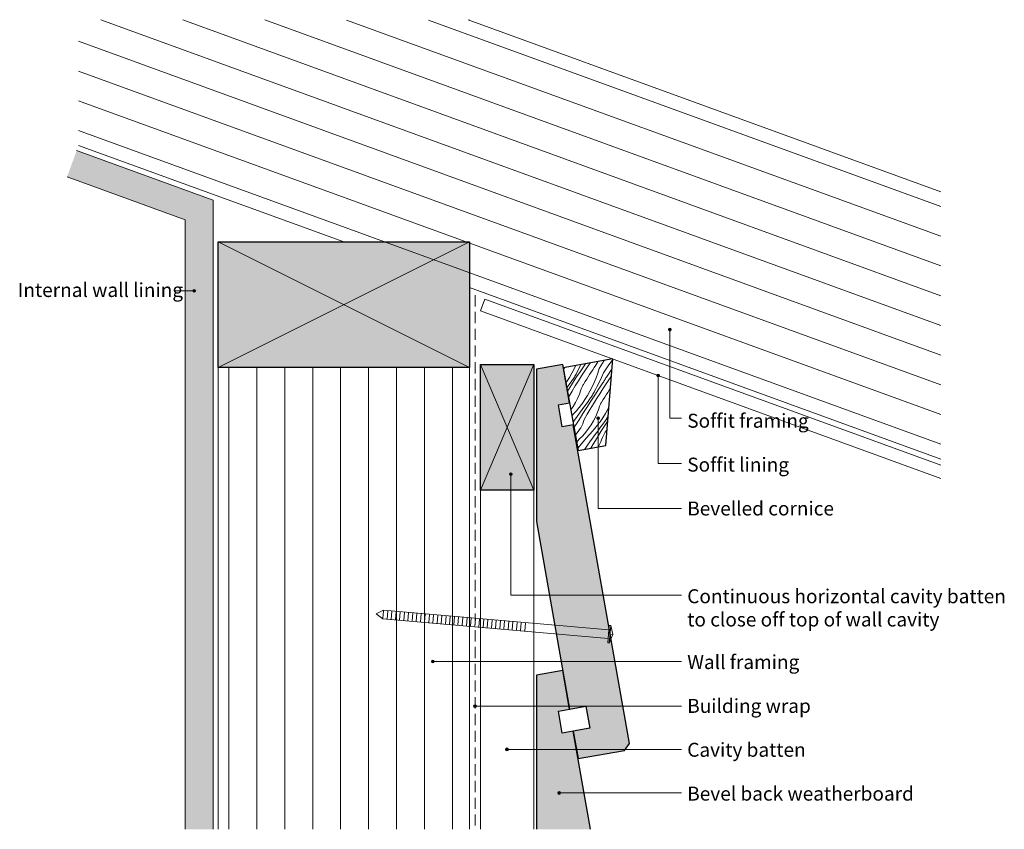
# Model space of a CAD drawing. Units: millimetres. Extents: x 1425 to 1778, y -957 to -667.
import ezdxf

# ---------------------------------------------------------------- set-up
doc = ezdxf.new("R2010")
doc.units = ezdxf.units.MM
doc.header["$MEASUREMENT"] = 0
doc.linetypes.add('Building Wrap', pattern=[6, 4, -2])
for name, color, linetype, lineweight in [('0_Pen_No__1', 7, 'Continuous', 0), ('0_Pen_No__2', 7, 'Continuous', 13), ('Documentation_ Finishes_Pen_No__4', 7, 'Continuous', 25), ('Documentation_ Floor_Pen_No__1', 7, 'Continuous', 0), ('Documentation_ Floor_Pen_No__2', 7, 'Continuous', 13), ('Documentation_ Floor_Pen_No__4', 7, 'Continuous', 25), ('False Bits_ Plan_Pen_No__1', 7, 'Continuous', 0), ('False Bits_ Plan_Pen_No__2', 7, 'Continuous', 13), ('Fills_ Pattern_Pen_No__4', 7, 'Continuous', 25)]:
    doc.layers.add(name, color=color, linetype=linetype, lineweight=lineweight)
for name, color, linetype, lineweight, true_color in [('0_Pen_No__153', 7, 'Continuous', 13, 0xb9b9b9), ('Documentation_ Finishes_Pen_No__151', 7, 'Continuous', 13, 0xe8e8e8), ('Fills_ Pattern_Pen_No__151', 7, 'Continuous', 13, 0xe8e8e8), ('Fills_ Pattern_Pen_No__153', 7, 'Continuous', 13, 0xb9b9b9), ('Fills_ Pattern_Pen_No__154', 7, 'Continuous', 13, 0xa2a2a2)]:
    doc.layers.add(name, color=color, linetype=linetype, lineweight=lineweight, true_color=true_color)
doc.layers.add('Documentation_ Floor', color=7, linetype='Continuous')
doc.styles.add('GENERATED_STYLE_1', font='arial.ttf')

# ---------------------------------------------------------------- blocks, each defined once
blk = doc.blocks.new('*X1')
at = {"layer": 'Fills_ Pattern_Pen_No__153', "linetype": 'Continuous'}
for p, q in [((1631.38, -790.83), (1632.1, -789.62)), ((1632.61, -792.06), (1634.39, -789.2)), ((1635.82, -791.15), (1637.44, -788.86)), ((1619.87, -792.54), (1619.93, -792.41)), ((1619.93, -792.41), (1620.05, -792.14)), ((1620.05, -792.14), (1620.18, -791.87)), ((1620.18, -791.87), (1620.23, -791.78)), ((1623.63, -792.18), (1622.82, -793.74)), ((1624.14, -791.07), (1623.63, -792.18)), ((1624.92, -792.92), (1624.47, -793.73)), ((1624.53, -795.11), (1625.98, -792.93)), ((1625.35, -792.11), (1624.92, -792.92)), ((1625.76, -791.29), (1625.35, -792.11)), ((1626.04, -790.72), (1625.76, -791.29)), ((1625.98, -792.93), (1627.44, -790.76)), ((1626.31, -794.67), (1627.48, -792.87)), ((1627.44, -790.76), (1627.63, -790.46)), ((1627.48, -792.87), (1628.66, -791.09)), ((1627.63, -790.46), (1627.65, -790.43)), ((1628.66, -791.09), (1629.32, -790.12)), ((1629.19, -794.17), (1629.73, -793.33)), ((1629.73, -793.33), (1630.27, -792.49)), ((1630.27, -792.49), (1630.82, -791.66)), ((1630.82, -791.66), (1631.38, -790.83)), ((1632.61, -792.06), (1632.09, -793.74)), ((1634.11, -793.56), (1635.82, -791.15)), ((1635.41, -794.86), (1636.96, -792.45)), ((1636.96, -792.45), (1637.18, -792.13)), ((1621, -796.76), (1620.72, -797.17)), ((1621.94, -795.27), (1621, -796.76)), ((1621.89, -797.76), (1622.82, -796.5)), ((1622.82, -793.74), (1621.94, -795.27)), ((1622.82, -796.5), (1623.05, -796.17)), ((1623.05, -796.17), (1623.28, -795.83)), ((1623.1, -797.31), (1624.53, -795.11)), ((1623.28, -795.83), (1623.5, -795.5)), ((1623.5, -795.5), (1623.71, -795.15)), ((1623.71, -795.15), (1623.91, -794.8)), ((1623.91, -794.8), (1624.11, -794.45)), ((1624.04, -798.31), (1625.17, -796.49)), ((1624.11, -794.45), (1624.3, -794.09)), ((1624.3, -794.09), (1624.47, -793.73)), ((1625.17, -796.49), (1626.31, -794.67)), ((1627.1, -797.57), (1627.61, -796.72)), ((1627.61, -796.72), (1628.13, -795.86)), ((1628.13, -795.86), (1628.66, -795.02)), ((1628.66, -795.02), (1629.19, -794.17)), ((1631.5, -795.41), (1630.83, -797.04)), ((1632.09, -793.74), (1631.5, -795.41)), ((1632.63, -796.93), (1632.23, -797.75)), ((1633.02, -796.09), (1632.63, -796.93)), ((1633.4, -795.25), (1633.02, -796.09)), ((1633.76, -794.41), (1633.4, -795.25)), ((1634.11, -793.56), (1633.76, -794.41)), ((1633.91, -797.23), (1634.09, -796.93)), ((1634.09, -796.93), (1634.28, -796.63)), ((1634.28, -796.63), (1634.47, -796.34)), ((1634.47, -796.34), (1634.65, -796.04)), ((1634.65, -796.04), (1634.84, -795.74)), ((1634.84, -795.74), (1635.03, -795.45)), ((1635.03, -795.45), (1635.22, -795.15)), ((1635.13, -797.56), (1636.34, -795.79)), ((1635.22, -795.15), (1635.41, -794.86)), ((1636.34, -795.79), (1636.56, -795.43)), ((1636.56, -795.43), (1636.78, -795.08)), ((1636.78, -795.08), (1636.96, -794.81)), ((1621.04, -798.94), (1621.89, -797.76)), ((1621.26, -800.19), (1621.69, -799.51)), ((1621.69, -799.51), (1623.1, -797.31)), ((1621.86, -802), (1622.94, -800.15)), ((1622.94, -800.15), (1624.04, -798.31)), ((1625.54, -801.28), (1626.08, -799.71)), ((1626.08, -799.71), (1626.18, -799.43)), ((1626.18, -799.43), (1626.28, -799.15)), ((1626.28, -799.15), (1626.39, -798.87)), ((1626.39, -798.87), (1626.51, -798.6)), ((1626.51, -798.6), (1626.65, -798.34)), ((1626.65, -798.34), (1626.79, -798.08)), ((1626.79, -798.08), (1626.94, -797.82)), ((1626.94, -797.82), (1627.1, -797.57)), ((1629.29, -800.21), (1628.41, -801.74)), ((1630.09, -798.64), (1629.29, -800.21)), ((1630.83, -797.04), (1630.09, -798.64)), ((1630.76, -800.56), (1630.94, -800.2)), ((1631.38, -799.39), (1630.94, -800.2)), ((1630.99, -801.58), (1632.44, -799.4)), ((1631.81, -798.58), (1631.38, -799.39)), ((1632.23, -797.75), (1631.81, -798.58)), ((1632.44, -799.4), (1633.91, -797.23)), ((1632.78, -801.14), (1633.94, -799.34)), ((1633.94, -799.34), (1635.13, -797.56)), ((1635.66, -800.64), (1636.2, -799.8)), ((1636.2, -799.8), (1636.61, -799.16)), ((1621.66, -802.36), (1621.86, -802)), ((1624.14, -804.3), (1624.89, -802.81)), ((1624.89, -802.81), (1625.54, -801.28)), ((1627.47, -803.23), (1626.46, -804.68)), ((1628.41, -801.74), (1627.47, -803.23)), ((1628.15, -805.98), (1629.56, -803.77)), ((1628.36, -804.23), (1629.28, -802.96)), ((1629.28, -802.96), (1629.52, -802.63)), ((1629.52, -802.63), (1629.75, -802.3)), ((1629.56, -803.77), (1630.99, -801.58)), ((1629.75, -802.3), (1629.97, -801.96)), ((1629.97, -801.96), (1630.18, -801.62)), ((1630.18, -801.62), (1630.38, -801.27)), ((1630.38, -801.27), (1630.57, -800.92)), ((1630.51, -804.78), (1631.63, -802.95)), ((1630.57, -800.92), (1630.76, -800.56)), ((1631.63, -802.95), (1632.78, -801.14)), ((1633.4, -804.29), (1633.56, -804.04)), ((1633.56, -804.04), (1634.08, -803.18)), ((1634.08, -803.18), (1634.6, -802.33)), ((1634.6, -802.33), (1635.12, -801.48)), ((1635.12, -801.48), (1635.66, -800.64)), ((1622.49, -806.93), (1623.3, -805.73)), ((1623.3, -805.73), (1624.14, -804.3)), ((1623.86, -807.88), (1624.2, -807.49)), ((1624.2, -807.49), (1624.54, -807.1)), ((1624.54, -807.1), (1624.87, -806.71)), ((1624.87, -806.71), (1625.2, -806.31)), ((1625.2, -806.31), (1625.52, -805.91)), ((1625.52, -805.91), (1625.84, -805.5)), ((1625.59, -808.03), (1626.51, -806.76)), ((1625.84, -805.5), (1626.15, -805.09)), ((1626.15, -805.09), (1626.46, -804.68)), ((1626.51, -806.76), (1627.43, -805.49)), ((1626.76, -808.19), (1628.15, -805.98)), ((1627.43, -805.49), (1628.36, -804.23)), ((1628.33, -808.47), (1629.41, -806.62)), ((1629.41, -806.62), (1630.51, -804.78)), ((1632, -807.74), (1632.55, -806.17)), ((1632.55, -806.17), (1632.64, -805.89)), ((1632.64, -805.89), (1632.74, -805.61)), ((1632.74, -805.61), (1632.86, -805.34)), ((1632.86, -805.34), (1632.98, -805.07)), ((1632.98, -805.07), (1633.11, -804.81)), ((1633.11, -804.81), (1633.25, -804.54)), ((1633.25, -804.54), (1633.4, -804.29)), ((1635.75, -806.68), (1634.88, -808.21)), ((1636.05, -806.11), (1635.75, -806.68)), ((1622.86, -809), (1623.86, -807.88)), ((1623.27, -811.25), (1623.76, -810.57)), ((1623.76, -810.57), (1624.68, -809.3)), ((1624.03, -812.66), (1625.38, -810.42)), ((1624.68, -809.3), (1625.59, -808.03)), ((1625.38, -810.42), (1626.76, -808.19)), ((1626.71, -811.84), (1627.01, -811.09)), ((1627.01, -811.09), (1627.27, -810.33)), ((1627.27, -810.33), (1628.33, -808.47)), ((1629.77, -812.2), (1630.61, -810.76)), ((1630.61, -810.76), (1631.35, -809.28)), ((1631.35, -809.28), (1632, -807.74)), ((1633.93, -809.7), (1632.92, -811.14)), ((1633.9, -811.96), (1634.82, -810.69)), ((1634.88, -808.21), (1633.93, -809.7)), ((1634.62, -812.44), (1635.66, -810.81)), ((1634.82, -810.69), (1635.75, -809.43)), ((1635.75, -809.43), (1635.78, -809.39)), ((1623.65, -813.3), (1624.03, -812.66)), ((1624.62, -815.26), (1625.11, -814.62)), ((1625.11, -814.62), (1625.57, -813.96)), ((1625.57, -813.96), (1625.99, -813.28)), ((1625.99, -813.28), (1626.37, -812.57)), ((1626.37, -812.57), (1626.71, -811.84)), ((1627.81, -814.89), (1628.83, -813.57)), ((1627.95, -817.03), (1630.32, -814.34)), ((1628.83, -813.57), (1629.77, -812.2)), ((1630.32, -814.34), (1630.67, -813.96)), ((1630.67, -813.96), (1631, -813.57)), ((1631, -813.57), (1631.34, -813.17)), ((1631.14, -815.76), (1632.06, -814.49)), ((1631.34, -813.17), (1631.66, -812.78)), ((1631.66, -812.78), (1631.99, -812.37)), ((1631.99, -812.37), (1632.3, -811.97)), ((1632.06, -814.49), (1632.98, -813.23)), ((1632.3, -811.97), (1632.62, -811.56)), ((1632.62, -811.56), (1632.92, -811.14)), ((1632.98, -813.23), (1633.9, -811.96)), ((1633.22, -814.66), (1634.62, -812.44)), ((1634.79, -814.93), (1635.42, -813.86)), ((1624.11, -815.84), (1624.62, -815.26)), ((1624.57, -818.4), (1624.81, -818.12)), ((1624.81, -818.12), (1625.53, -817.3)), ((1625.53, -817.3), (1626.71, -816.13)), ((1625.64, -819.78), (1627.95, -817.03)), ((1626.71, -816.13), (1627.81, -814.89)), ((1629.31, -818.31), (1630.23, -817.04)), ((1630.23, -817.04), (1631.14, -815.76)), ((1630.49, -819.13), (1631.85, -816.89)), ((1631.85, -816.89), (1633.22, -814.66)), ((1633.18, -818.31), (1633.48, -817.56)), ((1633.48, -817.56), (1633.73, -816.8)), ((1633.73, -816.8), (1634.79, -814.93)), ((1624.97, -820.61), (1625.64, -819.78)), ((1627.42, -820.96), (1628.4, -819.58)), ((1628.4, -819.58), (1629.31, -818.31)), ((1629.64, -820.56), (1630.49, -819.13)), ((1632.25, -820.08), (1632.46, -819.74)), ((1632.46, -819.74), (1632.84, -819.04)), ((1632.84, -819.04), (1633.18, -818.31))]:
    blk.add_line(p, q, dxfattribs=at)
blk = doc.blocks.new('Fill_1')
at = {"layer": 'Fills_ Pattern_Pen_No__4', "linetype": 'Continuous'}
for p, q in [((1637.46, -788.65), (1619.75, -791.86)), ((1634.95, -819.59), (1637.46, -788.65)), ((1619.75, -791.86), (1625.11, -821.38)), ((1625.11, -821.38), (1634.95, -819.59))]:
    blk.add_line(p, q, dxfattribs=at)
at = {"layer": 'Fills_ Pattern_Pen_No__153', "linetype": 'Continuous'}
blk.add_blockref('*X1', (0, 0), dxfattribs=at)
blk = doc.blocks.new('PolyLine_1', base_point=(1662.09, -809.84))
at = {"layer": 'Documentation_ Floor', "linetype": 'Continuous', "lineweight": 0, "true_color": 0x000000}
blk.add_hatch(color=18, dxfattribs=at).paths.add_polyline_path([(1658.44, -778.14), (1658.41, -777.95), (1658.3, -777.78), (1658.14, -777.68), (1657.94, -777.64), (1657.75, -777.68), (1657.59, -777.78), (1657.48, -777.95), (1657.44, -778.14), (1657.48, -778.33), (1657.59, -778.49), (1657.75, -778.6), (1657.94, -778.64), (1658.14, -778.6), (1658.3, -778.49), (1658.41, -778.33)])
at = {"layer": 'Documentation_ Floor_Pen_No__1', "linetype": 'Continuous', "flags": 128}
blk.add_lwpolyline([(1662.09, -809.84), (1657.94, -809.84), (1657.94, -778.64)], dxfattribs=at)
at = {"layer": 'Documentation_ Floor_Pen_No__1', "linetype": 'Continuous'}
blk.add_circle((1657.94, -778.14), 0.5, dxfattribs=at)
blk = doc.blocks.new('PolyLine_2', base_point=(1662.09, -842.21))
at = {"layer": 'Documentation_ Floor', "linetype": 'Continuous', "lineweight": 0, "true_color": 0x000000}
blk.add_hatch(color=18, dxfattribs=at).paths.add_polyline_path([(1632.75, -809.89), (1632.71, -809.7), (1632.61, -809.54), (1632.44, -809.43), (1632.25, -809.39), (1632.06, -809.43), (1631.9, -809.54), (1631.79, -809.7), (1631.75, -809.89), (1631.79, -810.08), (1631.9, -810.24), (1632.06, -810.35), (1632.25, -810.39), (1632.44, -810.35), (1632.61, -810.24), (1632.71, -810.08)])
at = {"layer": 'Documentation_ Floor_Pen_No__1', "linetype": 'Continuous', "flags": 128}
blk.add_lwpolyline([(1662.09, -842.21), (1632.25, -842.21), (1632.25, -810.39)], dxfattribs=at)
at = {"layer": 'Documentation_ Floor_Pen_No__1', "linetype": 'Continuous'}
blk.add_circle((1632.25, -809.89), 0.5, dxfattribs=at)
blk = doc.blocks.new('PolyLine_3', base_point=(1662.09, -873.29))
at = {"layer": 'Documentation_ Floor', "linetype": 'Continuous', "lineweight": 0, "true_color": 0x000000}
blk.add_hatch(color=18, dxfattribs=at).paths.add_polyline_path([(1601.42, -829.93), (1601.39, -829.74), (1601.28, -829.58), (1601.12, -829.47), (1600.92, -829.43), (1600.73, -829.47), (1600.57, -829.58), (1600.46, -829.74), (1600.42, -829.93), (1600.46, -830.13), (1600.57, -830.29), (1600.73, -830.4), (1600.92, -830.43), (1601.12, -830.4), (1601.28, -830.29), (1601.39, -830.13)])
at = {"layer": 'Documentation_ Floor_Pen_No__1', "linetype": 'Continuous', "flags": 128}
blk.add_lwpolyline([(1662.09, -873.29), (1600.92, -873.29), (1600.92, -830.43)], dxfattribs=at)
at = {"layer": 'Documentation_ Floor_Pen_No__1', "linetype": 'Continuous'}
blk.add_circle((1600.92, -829.93), 0.5, dxfattribs=at)
blk = doc.blocks.new('PolyLine_4', base_point=(1662.09, -896.99))
at = {"layer": 'Documentation_ Floor', "linetype": 'Continuous', "lineweight": 0, "true_color": 0x000000}
blk.add_hatch(color=18, dxfattribs=at).paths.add_polyline_path([(1573.52, -896.99), (1573.48, -896.8), (1573.37, -896.64), (1573.21, -896.53), (1573.02, -896.49), (1572.83, -896.53), (1572.66, -896.64), (1572.56, -896.8), (1572.52, -896.99), (1572.56, -897.18), (1572.66, -897.34), (1572.83, -897.45), (1573.02, -897.49), (1573.21, -897.45), (1573.37, -897.34), (1573.48, -897.18)])
at = {"layer": 'Documentation_ Floor_Pen_No__1', "linetype": 'Continuous', "flags": 128}
blk.add_lwpolyline([(1662.09, -896.99), (1573.52, -896.99)], dxfattribs=at)
at = {"layer": 'Documentation_ Floor_Pen_No__1', "linetype": 'Continuous'}
blk.add_circle((1573.02, -896.99), 0.5, dxfattribs=at)
blk = doc.blocks.new('PolyLine_5', base_point=(1662.09, -913.04))
at = {"layer": 'Documentation_ Floor', "linetype": 'Continuous', "lineweight": 0, "true_color": 0x000000}
blk.add_hatch(color=18, dxfattribs=at).paths.add_polyline_path([(1588.64, -913.04), (1588.6, -912.85), (1588.49, -912.68), (1588.33, -912.58), (1588.14, -912.54), (1587.95, -912.58), (1587.78, -912.68), (1587.68, -912.85), (1587.64, -913.04), (1587.68, -913.23), (1587.78, -913.39), (1587.95, -913.5), (1588.14, -913.54), (1588.33, -913.5), (1588.49, -913.39), (1588.6, -913.23)])
at = {"layer": 'Documentation_ Floor_Pen_No__1', "linetype": 'Continuous', "flags": 128}
blk.add_lwpolyline([(1662.09, -913.04), (1588.64, -913.04)], dxfattribs=at)
at = {"layer": 'Documentation_ Floor_Pen_No__1', "linetype": 'Continuous'}
blk.add_circle((1588.14, -913.04), 0.5, dxfattribs=at)
blk = doc.blocks.new('PolyLine_6', base_point=(1662.09, -928.5))
at = {"layer": 'Documentation_ Floor', "linetype": 'Continuous', "lineweight": 0, "true_color": 0x000000}
blk.add_hatch(color=18, dxfattribs=at).paths.add_polyline_path([(1600.07, -928.5), (1600.03, -928.31), (1599.92, -928.15), (1599.76, -928.04), (1599.57, -928), (1599.38, -928.04), (1599.22, -928.15), (1599.11, -928.31), (1599.07, -928.5), (1599.11, -928.69), (1599.22, -928.85), (1599.38, -928.96), (1599.57, -929), (1599.76, -928.96), (1599.92, -928.85), (1600.03, -928.69)])
at = {"layer": 'Documentation_ Floor_Pen_No__1', "linetype": 'Continuous', "flags": 128}
blk.add_lwpolyline([(1662.09, -928.5), (1600.07, -928.5)], dxfattribs=at)
at = {"layer": 'Documentation_ Floor_Pen_No__1', "linetype": 'Continuous'}
blk.add_circle((1599.57, -928.5), 0.5, dxfattribs=at)
blk = doc.blocks.new('PolyLine_7', base_point=(1662.09, -944.1))
at = {"layer": 'Documentation_ Floor', "linetype": 'Continuous', "lineweight": 0, "true_color": 0x000000}
blk.add_hatch(color=18, dxfattribs=at).paths.add_polyline_path([(1618.76, -944.1), (1618.73, -943.91), (1618.62, -943.75), (1618.46, -943.64), (1618.26, -943.6), (1618.07, -943.64), (1617.91, -943.75), (1617.8, -943.91), (1617.76, -944.1), (1617.8, -944.29), (1617.91, -944.45), (1618.07, -944.56), (1618.26, -944.6), (1618.46, -944.56), (1618.62, -944.45), (1618.73, -944.29)])
at = {"layer": 'Documentation_ Floor_Pen_No__1', "linetype": 'Continuous', "flags": 128}
blk.add_lwpolyline([(1662.09, -944.1), (1618.76, -944.1)], dxfattribs=at)
at = {"layer": 'Documentation_ Floor_Pen_No__1', "linetype": 'Continuous'}
blk.add_circle((1618.26, -944.1), 0.5, dxfattribs=at)
blk = doc.blocks.new('PolyLine_8', base_point=(1662.09, -826.1))
at = {"layer": 'Documentation_ Floor', "linetype": 'Continuous', "lineweight": 0, "true_color": 0x000000}
blk.add_hatch(color=18, dxfattribs=at).paths.add_polyline_path([(1654.24, -794.61), (1654.21, -794.42), (1654.1, -794.25), (1653.93, -794.15), (1653.74, -794.11), (1653.55, -794.15), (1653.39, -794.25), (1653.28, -794.42), (1653.24, -794.61), (1653.28, -794.8), (1653.39, -794.96), (1653.55, -795.07), (1653.74, -795.11), (1653.93, -795.07), (1654.1, -794.96), (1654.21, -794.8)])
at = {"layer": 'Documentation_ Floor_Pen_No__1', "linetype": 'Continuous', "flags": 128}
blk.add_lwpolyline([(1662.09, -826.1), (1653.74, -826.1), (1653.74, -795.11)], dxfattribs=at)
at = {"layer": 'Documentation_ Floor_Pen_No__1', "linetype": 'Continuous'}
blk.add_circle((1653.74, -794.61), 0.5, dxfattribs=at)
blk = doc.blocks.new('PolyLine_9', base_point=(1480.53, -764.28))
at = {"layer": 'Documentation_ Floor', "linetype": 'Continuous', "lineweight": 0, "true_color": 0x000000}
blk.add_hatch(color=18, dxfattribs=at).paths.add_polyline_path([(1488.06, -764.28), (1488.02, -764.09), (1487.91, -763.93), (1487.75, -763.82), (1487.56, -763.78), (1487.37, -763.82), (1487.2, -763.93), (1487.09, -764.09), (1487.06, -764.28), (1487.09, -764.47), (1487.2, -764.64), (1487.37, -764.75), (1487.56, -764.78), (1487.75, -764.75), (1487.91, -764.64), (1488.02, -764.47)])
at = {"layer": 'Documentation_ Floor_Pen_No__1', "linetype": 'Continuous', "flags": 128}
blk.add_lwpolyline([(1480.53, -764.28), (1487.06, -764.28)], dxfattribs=at)
at = {"layer": 'Documentation_ Floor_Pen_No__1', "linetype": 'Continuous'}
blk.add_circle((1487.56, -764.28), 0.5, dxfattribs=at)

msp = doc.modelspace()

# ---------------------------------------------------------------- hatches: boundary and pattern name
at = {"layer": '0_Pen_No__153', "linetype": 'Continuous'}
h = msp.add_hatch(dxfattribs=at)
h.set_pattern_fill('LINES___VERTICAL', color=256, style=0, pattern_type=2)
h.set_pattern_definition([(90, (0, 0), (-10, 0), [])])
h.paths.add_polyline_path([(1496.14, -791.71), (1586.14, -791.71), (1586.14, -957.13), (1496.14, -957.13)])
at = {"layer": 'Documentation_ Finishes_Pen_No__151', "linetype": 'Continuous'}
msp.add_hatch(color=256, dxfattribs=at).paths.add_polyline_path([(1590.14, -790.63), (1609.14, -790.63), (1609.14, -835.63), (1590.14, -835.63)])
at = {"layer": 'Fills_ Pattern_Pen_No__151', "linetype": 'Continuous'}
msp.add_hatch(color=256, dxfattribs=at).paths.add_polyline_path([(1586.14, -746.71), (1586.14, -791.71), (1496.14, -791.71), (1496.14, -746.71)])
at = {"layer": 'Fills_ Pattern_Pen_No__153', "linetype": 'Continuous'}
h = msp.add_hatch(dxfattribs=at)
h.set_pattern_fill('LINES___HORIZONTAL', color=256, style=0, pattern_type=2)
h.set_pattern_definition([(340, (1712.723, -761.269), (3.4202, 9.39693), [])])
h.paths.add_polyline_path([(1586.14, -667.31), (1754.95, -728.75), (1754.95, -824.53), (1446.14, -712.13), (1446.14, -667.13)])
for points in [[(1623.34, -812.29), (1643.41, -926.42), (1641.69, -928.88), (1625.07, -931.8), (1623.34, -921.95), (1629.25, -920.91), (1627.86, -913.03), (1621.95, -914.07), (1610.14, -846.92), (1610.14, -792.28), (1619.53, -790.63), (1621.95, -804.41), (1618.01, -805.11), (1619.4, -812.99)], [(1623.34, -921.95), (1629.53, -957.13), (1610.14, -957.13), (1610.14, -901.94), (1619.53, -900.28), (1621.95, -914.07), (1618.01, -914.77), (1619.4, -922.64)]]:
    msp.add_hatch(color=256, dxfattribs=at).paths.add_polyline_path(points)
at = {"layer": 'Fills_ Pattern_Pen_No__154', "linetype": 'Continuous'}
h = msp.add_hatch(dxfattribs=at)
h.set_pattern_fill('CUT_STONE', color=256, style=0, pattern_type=2)
h.set_pattern_definition([(45, (0, 7), (-2.2273864, 2.2273864), [0, -2.1, 0, -3.15]), (110, (7, 7), (2.960032, 1.0773635), [0, -1.54, 0, -2.66])])
h.paths.add_polyline_path([(1484.36, -738.81), (1442.03, -723.4), (1445.45, -714.01), (1494.36, -731.81), (1494.36, -957.13), (1484.36, -957.13)])

# ---------------------------------------------------------------- linework, layer by layer
at = {"layer": '0_Pen_No__1', "linetype": 'Continuous'}
for p, q in [((1586.14, -746.71), (1496.14, -791.71)), ((1586.14, -791.71), (1496.14, -746.71))]:
    msp.add_line(p, q, dxfattribs=at)
at = {"layer": '0_Pen_No__2', "linetype": 'Continuous'}
for p, q in [((1586.14, -667.31), (1586.14, -667.13)), ((1496.14, -957.13), (1496.14, -746.71)), ((1586.14, -957.13), (1586.14, -746.71)), ((1590.14, -957.13), (1590.14, -790.63)), ((1609.14, -957.13), (1609.14, -790.63))]:
    msp.add_line(p, q, dxfattribs=at)
at = {"layer": '0_Pen_No__2', "linetype": 'Building Wrap'}
msp.add_line((1588.14, -765.8), (1588.14, -957.13), dxfattribs=at)
at = {"layer": 'Documentation_ Finishes_Pen_No__4', "linetype": 'Continuous', "flags": 128}
msp.add_lwpolyline([(1590.14, -790.63), (1609.14, -790.63), (1609.14, -835.63), (1590.14, -835.63)], close=True, dxfattribs=at)
at = {"layer": 'Documentation_ Floor_Pen_No__1', "linetype": 'Continuous'}
for p, q in [((1590.14, -790.63), (1609.14, -835.63)), ((1590.14, -835.63), (1609.14, -790.63))]:
    msp.add_line(p, q, dxfattribs=at)
at = {"layer": 'Documentation_ Floor_Pen_No__2', "linetype": 'Continuous'}
for p, q in [((1585.64, -667.13), (1754.95, -728.75)), ((1446.14, -712.13), (1541.14, -746.71)), ((1445.45, -714.01), (1494.36, -731.81)), ((1442.03, -723.4), (1484.36, -738.81)), ((1494.36, -731.81), (1494.36, -957.13)), ((1484.36, -738.81), (1484.36, -957.13)), ((1586.14, -763.08), (1754.95, -824.53)), ((1590.14, -771.46), (1591.68, -767.23)), ((1591.68, -767.23), (1754.95, -826.65)), ((1590.14, -771.46), (1754.95, -831.44)), ((1590.14, -790.63), (1609.14, -790.63)), ((1636.73, -884.15), (1637.45, -887.37)), ((1637.45, -887.37), (1636.18, -890.41)), ((1637.45, -887.37), (1636.46, -887.28))]:
    msp.add_line(p, q, dxfattribs=at)
at = {"layer": 'Documentation_ Floor_Pen_No__4', "linetype": 'Continuous'}
for p, q in [((1619.53, -790.63), (1610.14, -792.28)), ((1610.14, -792.28), (1610.14, -846.92)), ((1621.95, -804.41), (1619.53, -790.63)), ((1618.01, -805.11), (1621.95, -804.41)), ((1619.4, -812.99), (1618.01, -805.11)), ((1623.34, -812.29), (1619.4, -812.99)), ((1643.41, -926.42), (1623.34, -812.29)), ((1610.14, -846.92), (1621.95, -914.07)), ((1619.53, -900.28), (1610.14, -901.94)), ((1610.14, -901.94), (1610.14, -957.13)), ((1621.95, -914.07), (1619.53, -900.28)), ((1621.95, -914.07), (1627.86, -913.03)), ((1627.86, -913.03), (1629.25, -920.91)), ((1618.01, -914.77), (1621.95, -914.07)), ((1619.4, -922.64), (1618.01, -914.77)), ((1623.34, -921.95), (1619.4, -922.64)), ((1629.25, -920.91), (1623.34, -921.95)), ((1623.34, -921.95), (1625.07, -931.8)), ((1629.53, -957.13), (1623.34, -921.95)), ((1641.69, -928.88), (1643.41, -926.42)), ((1625.07, -931.8), (1641.69, -928.88))]:
    msp.add_line(p, q, dxfattribs=at)
at = {"layer": 'False Bits_ Plan_Pen_No__1', "linetype": 'Continuous'}
for p, q in [((1555.13, -881.55), (1555.37, -878.81)), ((1556.63, -881.68), (1556.87, -878.94)), ((1558.12, -881.81), (1558.36, -879.07)), ((1559.62, -881.94), (1559.86, -879.2)), ((1561.11, -882.07), (1561.35, -879.33)), ((1562.61, -882.2), (1562.85, -879.46)), ((1564.1, -882.33), (1564.34, -879.59)), ((1565.59, -882.46), (1565.83, -879.72)), ((1567.09, -882.59), (1567.33, -879.85)), ((1568.58, -882.72), (1568.82, -879.99)), ((1570.08, -882.86), (1570.32, -880.12)), ((1571.57, -882.99), (1571.81, -880.25)), ((1573.07, -883.12), (1573.31, -880.38)), ((1574.56, -883.25), (1574.8, -880.51)), ((1576.05, -883.38), (1576.29, -880.64)), ((1577.55, -883.51), (1577.79, -880.77)), ((1579.04, -883.64), (1579.28, -880.9)), ((1580.54, -883.77), (1580.78, -881.03)), ((1582.03, -883.9), (1582.27, -881.16)), ((1583.53, -884.03), (1583.77, -881.29)), ((1585.02, -884.16), (1585.26, -881.42)), ((1586.51, -884.29), (1586.75, -881.55)), ((1588.01, -884.42), (1588.25, -881.68)), ((1589.5, -884.55), (1589.74, -881.82)), ((1591, -884.69), (1591.24, -881.95)), ((1592.49, -884.82), (1592.73, -882.08)), ((1593.99, -884.95), (1594.23, -882.21)), ((1595.48, -885.08), (1595.72, -882.34)), ((1596.97, -885.21), (1597.21, -882.47)), ((1598.47, -885.34), (1598.71, -882.6)), ((1599.96, -885.47), (1600.2, -882.73)), ((1601.46, -885.6), (1601.7, -882.86)), ((1602.95, -885.73), (1603.19, -882.99)), ((1604.45, -885.86), (1604.69, -883.12)), ((1605.94, -885.99), (1606.18, -883.25))]:
    msp.add_line(p, q, dxfattribs=at)
at = {"layer": 'False Bits_ Plan_Pen_No__2', "linetype": 'Continuous'}
for p, q in [((1552.78, -879.96), (1555.39, -878.61)), ((1552.78, -879.96), (1555.12, -881.75)), ((1636.1, -885.67), (1555.39, -878.61)), ((1635.82, -888.81), (1555.12, -881.75)), ((1635.69, -890.37), (1636.23, -884.11)), ((1636.18, -890.41), (1636.73, -884.15)), ((1636.23, -884.11), (1636.73, -884.15)), ((1636.18, -890.41), (1635.69, -890.37))]:
    msp.add_line(p, q, dxfattribs=at)
at = {"layer": 'Fills_ Pattern_Pen_No__4', "linetype": 'Continuous', "flags": 128}
msp.add_lwpolyline([(1586.14, -746.71), (1586.14, -791.71), (1496.14, -791.71), (1496.14, -746.71)], close=True, dxfattribs=at)

# ---------------------------------------------------------------- block references
at = {"layer": 'Documentation_ Floor', "linetype": 'Continuous'}
for name, p in [('PolyLine_9', (1480.53, -764.28)), ('PolyLine_1', (1662.09, -809.84)), ('PolyLine_8', (1662.09, -826.1)), ('PolyLine_2', (1662.09, -842.21)), ('PolyLine_3', (1662.09, -873.29)), ('PolyLine_4', (1662.09, -896.99)), ('PolyLine_5', (1662.09, -913.04)), ('PolyLine_6', (1662.09, -928.5)), ('PolyLine_7', (1662.09, -944.1))]:
    msp.add_blockref(name, p, dxfattribs=at)
at = {"layer": 'Fills_ Pattern_Pen_No__153', "linetype": 'Continuous'}
msp.add_blockref('Fill_1', (0, 0), dxfattribs=at)

# ---------------------------------------------------------------- texts
at = {"layer": 'Documentation_ Floor_Pen_No__1', "linetype": 'Continuous', "char_height": 5, "attachment_point": 1, "style": 'GENERATED_STYLE_1'}
for s, insert in [('{Internal wall lining\\P}', (1424.36, -761.45)), ('{Soffit framing\\P}', (1664.14, -808.28)), ('{Soffit lining\\P}', (1664.14, -824)), ('{Bevelled cornice\\P}', (1664.14, -839.71)), ('{Continuous horizontal cavity batten\\Pto close off top of wall cavity\\P}', (1664.14, -871.14)), ('{Wall framing\\P}', (1664.14, -894.71)), ('{Building wrap\\P}', (1664.14, -910.42)), ('{Cavity batten\\P}', (1664.14, -926.14)), ('{Bevel back weatherboard\\P}', (1664.14, -941.85))]:
    msp.add_mtext(s, dxfattribs=dict(at, insert=insert))

doc.saveas('drawing.dxf')
